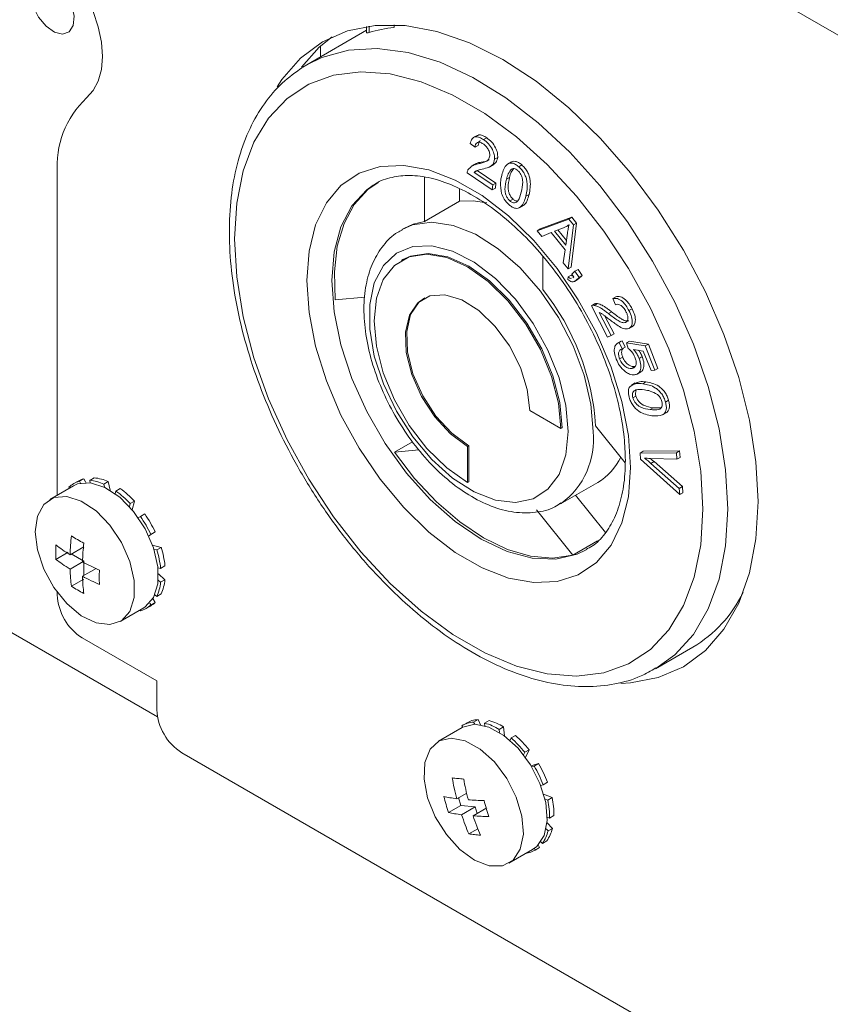
# Model space of a CAD drawing. Units: millimetres. Extents: x 47381 to 63975, y 36548 to 50892.
# Drawn here: x 49054 to 49100, y 48982 to 49038 of the extents above; entities that cross this region are included whole.
import ezdxf

# ---------------------------------------------------------------- set-up
doc = ezdxf.new("R2010")
doc.units = ezdxf.units.MM
doc.layers.add('M-OBJECT-DETAILS', color=7, linetype='Continuous', lineweight=5)

msp = doc.modelspace()

# ---------------------------------------------------------------- linework, layer by layer
at = {"layer": 'M-OBJECT-DETAILS', "linetype": 'Continuous', "lineweight": 15}
for p, q in [((49181.905, 48989.363), (49062.761, 49058.144)), ((49073.255, 49036.899), (49069.86, 49034.939)), ((49073.255, 49037.115), (49073.255, 49036.755)), ((49073.401, 49037.136), (49073.401, 49036.776)), ((49074.816, 49037.053), (49074.816, 49037.205)), ((49070.644, 49036.01), (49070.644, 49035.391)), ((49069.644, 49034.809), (49069.86, 49034.939)), ((49079.538, 49030.929), (49079.317, 49030.801)), ((49079.905, 49030.686), (49080.082, 49030.788)), ((49079.422, 49030.253), (49079.151, 49030.468)), ((49079.422, 49030.253), (49079.598, 49030.355)), ((49080.528, 49029.568), (49080.705, 49029.67)), ((49079.412, 49029.289), (49079.191, 49029.162)), ((49079.591, 49029.304), (49079.768, 49029.406)), ((49080.259, 49029.15), (49080.48, 49029.278)), ((49081.492, 49029.424), (49081.271, 49029.296)), ((49081.898, 49029.147), (49082.075, 49029.249)), ((49055.69, 49010.485), (49055.69, 49028.758)), ((49076.548, 49028.541), (49076.548, 49026.043)), ((49080.399, 49027.83), (49078.971, 49028.793)), ((49079.361, 49028.827), (49079.538, 49028.929)), ((49079.361, 49028.827), (49080.421, 49028.113)), ((49079.538, 49028.929), (49080.598, 49028.215)), ((49081.203, 49028.433), (49081.38, 49028.536)), ((49073.766, 49028.173), (49073.637, 49028.096)), ((49080.421, 49028.113), (49080.399, 49027.83)), ((49080.399, 49027.83), (49080.576, 49027.933)), ((49080.421, 49028.113), (49080.598, 49028.215)), ((49080.598, 49028.215), (49080.576, 49027.933)), ((49078.528, 49027.895), (49078.528, 49027.186)), ((49082.308, 49027.468), (49082.484, 49027.57)), ((49078.528, 49027.186), (49076.548, 49026.043)), ((49081.402, 49027.202), (49081.579, 49027.304)), ((49081.933, 49026.815), (49082.154, 49026.942)), ((49083.124, 49025.616), (49084.918, 49026.275)), ((49084.741, 49026.173), (49084.918, 49026.275)), ((49084.918, 49026.275), (49085.186, 49025.944)), ((49082.947, 49025.514), (49084.741, 49026.173)), ((49084.451, 49025.68), (49083.93, 49025.48)), ((49084.612, 49025.757), (49084.755, 49025.839)), ((49085.009, 49025.842), (49084.706, 49023.339)), ((49084.741, 49026.173), (49085.009, 49025.842)), ((49085.186, 49025.944), (49084.883, 49023.441)), ((49085.009, 49025.842), (49085.186, 49025.944)), ((49075.407, 49025.657), (49075.266, 49025.575)), ((49082.947, 49025.514), (49083.124, 49025.616)), ((49083.211, 49025.187), (49082.947, 49025.514)), ((49083.742, 49025.402), (49083.211, 49025.187)), ((49084.528, 49024.43), (49083.742, 49025.402)), ((49083.93, 49025.48), (49084.567, 49024.692)), ((49084.128, 49025.556), (49084.608, 49024.963)), ((49084.567, 49024.692), (49084.668, 49025.365)), ((49083.265, 49022.165), (49083.265, 49024.064)), ((49084.423, 49023.689), (49084.528, 49024.43)), ((49075.308, 49023.868), (49075.238, 49023.827)), ((49084.706, 49023.339), (49084.423, 49023.689)), ((49084.706, 49023.339), (49084.883, 49023.441)), ((49084.69, 49022.74), (49084.701, 49022.888)), ((49084.701, 49022.888), (49084.878, 49022.99)), ((49084.907, 49023.042), (49085.091, 49023.21)), ((49085.025, 49022.868), (49084.907, 49023.042)), ((49084.973, 49022.842), (49085.025, 49022.868)), ((49085.091, 49023.21), (49085.268, 49023.313)), ((49085.091, 49023.21), (49085.329, 49022.86)), ((49085.268, 49023.313), (49085.506, 49022.962)), ((49085.506, 49022.962), (49085.321, 49022.794)), ((49085.329, 49022.86), (49085.506, 49022.962)), ((49085.058, 49022.632), (49085.279, 49022.759)), ((49085.329, 49022.86), (49085.145, 49022.692)), ((49085.145, 49022.692), (49085.321, 49022.794)), ((49085.321, 49022.794), (49085.255, 49022.751)), ((49087.238, 49021.657), (49087.415, 49021.759)), ((49073.166, 49021.738), (49071.479, 49021.587)), ((49086.033, 49021.252), (49086.21, 49021.354)), ((49086.949, 49019.472), (49086.033, 49021.252)), ((49086.193, 49021.269), (49086.37, 49021.371)), ((49087.391, 49021.309), (49087.238, 49021.657)), ((49086.463, 49020.87), (49087.143, 49019.549)), ((49086.799, 49020.663), (49087.32, 49019.651)), ((49086.994, 49020.805), (49087.171, 49020.907)), ((49088.162, 49020.971), (49088.339, 49021.073)), ((49088.162, 49019.96), (49088.383, 49020.088)), ((49087.143, 49019.549), (49086.949, 49019.472)), ((49087.143, 49019.549), (49087.32, 49019.651)), ((49087.714, 49019.235), (49087.493, 49019.108)), ((49087.606, 49019.156), (49087.783, 49019.259)), ((49087.606, 49019.156), (49087.769, 49018.8)), ((49087.783, 49019.259), (49087.945, 49018.902)), ((49088.022, 49019.137), (49088.199, 49019.239)), ((49088.121, 49018.813), (49088.022, 49019.137)), ((49088.022, 49019.137), (49089.084, 49018.968)), ((49088.199, 49019.239), (49089.261, 49019.07)), ((49089.084, 49018.968), (49089.261, 49019.07)), ((49089.084, 49018.968), (49089.631, 49017.585)), ((49089.261, 49019.07), (49089.808, 49017.687)), ((49087.769, 49018.8), (49087.945, 49018.902)), ((49088.974, 49018.672), (49088.415, 49018.769)), ((49089.413, 49017.562), (49088.974, 49018.672)), ((49087.628, 49018.227), (49087.805, 49018.329)), ((49088.74, 49018.256), (49088.916, 49018.358)), ((49088.316, 49017.687), (49088.492, 49017.789)), ((49088.622, 49017.364), (49088.843, 49017.492)), ((49089.631, 49017.585), (49089.413, 49017.562)), ((49089.631, 49017.585), (49089.808, 49017.687)), ((49088.521, 49016.867), (49088.3, 49016.739)), ((49088.95, 49016.817), (49089.127, 49016.919)), ((49088.378, 49016.018), (49088.555, 49016.12)), ((49090.237, 49015.773), (49090.414, 49015.875)), ((49082.523, 49015.291), (49084.291, 49014.27)), ((49089.361, 49015.353), (49089.537, 49015.455)), ((49089.537, 49015.455), (49089.994, 49015.456)), ((49090.057, 49015.051), (49090.278, 49015.179)), ((49084.291, 49014.27), (49084.361, 49014.311)), ((49087.953, 49012.332), (49086.267, 49014.428)), ((49075.87, 49013.526), (49074.838, 49012.931)), ((49074.838, 49012.931), (49076.248, 49013.057)), ((49078.987, 49013.249), (49079.058, 49013.29)), ((49078.987, 49011.208), (49078.987, 49013.249)), ((49079.058, 49011.248), (49079.058, 49013.29)), ((49088.795, 49012.881), (49088.972, 49012.983)), ((49088.795, 49012.881), (49090.853, 49012.897)), ((49088.825, 49012.528), (49088.795, 49012.881)), ((49088.972, 49012.983), (49091.03, 49012.999)), ((49090.853, 49012.897), (49091.03, 49012.999)), ((49090.853, 49012.897), (49090.884, 49012.525)), ((49091.03, 49012.999), (49091.06, 49012.627)), ((49091.048, 49010.524), (49088.825, 49012.528)), ((49090.884, 49012.525), (49089.384, 49012.57)), ((49089.407, 49012.293), (49089.584, 49012.395)), ((49089.407, 49012.293), (49091.019, 49010.874)), ((49089.584, 49012.395), (49091.196, 49010.976)), ((49090.884, 49012.525), (49091.06, 49012.627)), ((49056.878, 49011.286), (49056.631, 49011.144)), ((49057.195, 49011.42), (49056.948, 49011.277)), ((49056.948, 49011.277), (49057.01, 49011.169)), ((49057.32, 49011.203), (49057.195, 49011.42)), ((49057.534, 49011.329), (49057.781, 49011.472)), ((49057.562, 49011.191), (49057.534, 49011.329)), ((49058.59, 49011.256), (49058.342, 49011.113)), ((49058.689, 49010.771), (49058.59, 49011.256)), ((49078.987, 49011.208), (49079.058, 49011.248)), ((49084.265, 49009.986), (49086.386, 49011.211)), ((49056.61, 49011.016), (49055.263, 49010.238)), ((49056.385, 49010.886), (49056.356, 49010.935)), ((49058.342, 49011.113), (49058.377, 49010.941)), ((49058.98, 49010.576), (49059.019, 49010.722)), ((49059.019, 49010.722), (49059.266, 49010.865)), ((49091.019, 49010.874), (49091.196, 49010.976)), ((49091.019, 49010.874), (49091.048, 49010.524)), ((49091.048, 49010.524), (49091.225, 49010.626)), ((49091.196, 49010.976), (49091.225, 49010.626)), ((49059.827, 49010.006), (49059.784, 49009.845)), ((49060.075, 49010.149), (49059.827, 49010.006)), ((49059.944, 49009.661), (49060.075, 49010.149)), ((49085.133, 49010.488), (49086.836, 49008.37)), ((49082.909, 49009.65), (49084.976, 49007.078)), ((49060.292, 49009.207), (49060.413, 49009.277)), ((49060.413, 49009.277), (49060.661, 49009.419)), ((49060.884, 49008.182), (49061.252, 49008.395)), ((49061.252, 49008.395), (49061.005, 49008.252)), ((49061.005, 49008.252), (49060.884, 49008.182)), ((49086.381, 49007.889), (49084.976, 49007.078)), ((49055.61, 49006.84), (49056.312, 49007.246)), ((49056.419, 49007.104), (49057.195, 49007.552)), ((49061.591, 49007.522), (49061.104, 49007.653)), ((49061.183, 49007.423), (49061.343, 49007.38)), ((49061.343, 49007.38), (49061.591, 49007.522)), ((49056.419, 49006.287), (49057.195, 49006.735)), ((49057.195, 49006.735), (49056.488, 49007.144)), ((49057.195, 49005.919), (49057.195, 49006.735)), ((49057.126, 49005.879), (49057.903, 49006.327)), ((49061.56, 49006.321), (49061.414, 49006.36)), ((49061.807, 49006.464), (49061.56, 49006.321)), ((49056.494, 49005.31), (49057.195, 49005.715)), ((49061.429, 49005.656), (49061.56, 49005.54)), ((49061.807, 49005.683), (49061.437, 49006.011)), ((49061.56, 49005.54), (49061.807, 49005.683)), ((49055.69, 49004.828), (49055.69, 49004.967)), ((49061.252, 49004.393), (49061.127, 49004.61)), ((49061.343, 49004.731), (49061.237, 49004.826)), ((49061.591, 49004.874), (49061.343, 49004.731)), ((49050.693, 49004.063), (49061.387, 48997.889)), ((49059.263, 49003.31), (49060.61, 49004.088)), ((49060.413, 49003.908), (49060.385, 49003.958)), ((49060.73, 49004.042), (49060.978, 49004.185)), ((49060.942, 49004.358), (49061.005, 49004.25)), ((49061.005, 49004.25), (49061.252, 49004.393)), ((49061.347, 48999.929), (49057.104, 49002.378)), ((49089.67, 49000.623), (49091.792, 49001.847)), ((49061.347, 48998.296), (49061.347, 48999.929)), ((49079.587, 48997.738), (49079.34, 48997.595)), ((49079.73, 48997.441), (49079.587, 48997.738)), ((49078.685, 48997.279), (49077.338, 48996.502)), ((49078.676, 48997.389), (49078.924, 48997.532)), ((49078.72, 48997.299), (49078.676, 48997.389)), ((49079.34, 48997.595), (49079.401, 48997.467)), ((49079.965, 48997.533), (49080.212, 48997.676)), ((49079.981, 48997.385), (49079.965, 48997.533)), ((49081.042, 48997.324), (49080.794, 48997.181)), ((49080.794, 48997.181), (49080.813, 48997.004)), ((49081.097, 48996.808), (49081.042, 48997.324)), ((49081.405, 48996.558), (49081.465, 48996.692)), ((49081.465, 48996.692), (49081.713, 48996.835)), ((49082.486, 48996.019), (49082.239, 48995.876)), ((49082.288, 48995.58), (49082.486, 48996.019)), ((49182.047, 48926.985), (49062.761, 48995.847)), ((49082.239, 48995.876), (49082.174, 48995.732)), ((49083.023, 48995.233), (49082.605, 48995.104)), ((49082.639, 48995.048), (49082.776, 48995.091)), ((49082.776, 48995.091), (49083.023, 48995.233)), ((49083.285, 48994.03), (49083.152, 48993.989)), ((49083.533, 48994.173), (49083.285, 48994.03)), ((49078.386, 48993.242), (49078.943, 48993.564)), ((49078.485, 48993.3), (49078.616, 48992.86)), ((49083.792, 48993.301), (49083.313, 48993.505)), ((49083.385, 48993.226), (49083.545, 48993.158)), ((49083.545, 48993.158), (49083.792, 48993.301)), ((49077.914, 48992.455), (49078.616, 48992.86)), ((49079.433, 48992.78), (49078.616, 48992.86)), ((49078.656, 48992.332), (49079.433, 48992.78)), ((49079.31, 48992.267), (49080.086, 48992.715)), ((49079.545, 48992.403), (49079.433, 48992.78)), ((49083.654, 48992.137), (49083.513, 48992.197)), ((49083.902, 48992.28), (49083.654, 48992.137)), ((49083.814, 48991.556), (49083.501, 48991.886)), ((49083.566, 48991.413), (49083.814, 48991.556)), ((49079.069, 48991.236), (49079.577, 48991.529)), ((49083.45, 48991.535), (49083.566, 48991.413)), ((49082.834, 48990.323), (49083.082, 48990.465)), ((49083.082, 48990.465), (49083.01, 48990.614)), ((49083.246, 48990.705), (49083.156, 48990.8)), ((49083.494, 48990.848), (49083.246, 48990.705)), ((49081.337, 48989.573), (49082.684, 48990.351)), ((49082.789, 48990.418), (49082.834, 48990.323))]:
    msp.add_line(p, q, dxfattribs=at)
at = {"layer": 'M-OBJECT-DETAILS', "linetype": 'Continuous', "lineweight": 15, "flags": 128}
for points in [[(49055.051, 49037.126), (49054.626, 49037.637), (49054.321, 49038.245), (49054.183, 49038.859), (49054.233, 49039.385), (49054.462, 49039.743), (49054.837, 49039.878), (49055.3, 49039.771), (49055.78, 49039.436), (49056.205, 49038.926), (49056.509, 49038.317), (49056.647, 49037.704), (49056.598, 49037.178), (49056.368, 49036.82), (49055.993, 49036.684), (49055.531, 49036.792), (49055.051, 49037.126)], [(49057.347, 49033.053), (49057.736, 49033.47), (49058.023, 49034.014), (49058.199, 49034.669), (49058.258, 49035.416), (49058.199, 49036.23), (49058.023, 49037.088), (49057.736, 49037.964), (49057.347, 49038.83)], [(49095.498, 49010.127), (49095.374, 49012.383), (49095.004, 49014.744), (49094.395, 49017.17), (49093.556, 49019.618), (49092.503, 49022.046), (49091.253, 49024.414), (49089.827, 49026.681), (49088.251, 49028.807), (49086.55, 49030.758), (49084.754, 49032.498), (49082.895, 49033.999), (49081.003, 49035.234), (49079.111, 49036.183), (49077.251, 49036.83), (49075.455, 49037.162), (49073.755, 49037.176), (49072.178, 49036.869), (49070.753, 49036.249), (49069.503, 49035.324), (49068.449, 49034.112), (49068.174, 49033.694)], [(49071.298, 49036.531), (49070.563, 49035.936), (49069.56, 49034.794)], [(49069.86, 49034.939), (49070.721, 49035.356), (49072.227, 49035.768), (49073.868, 49035.859), (49075.615, 49035.628), (49077.435, 49035.078), (49079.297, 49034.219), (49081.168, 49033.067), (49083.013, 49031.643), (49084.8, 49029.97), (49086.498, 49028.081), (49088.075, 49026.007), (49089.504, 49023.787), (49090.76, 49021.46), (49091.819, 49019.067), (49092.663, 49016.651), (49093.277, 49014.255), (49093.649, 49011.922), (49093.774, 49009.693)], [(49092.36, 49009.693), (49092.236, 49011.857), (49091.867, 49014.122), (49091.259, 49016.449), (49090.424, 49018.793), (49089.377, 49021.11), (49088.138, 49023.357), (49086.729, 49025.493), (49085.178, 49027.478), (49083.513, 49029.275), (49081.765, 49030.85), (49079.966, 49032.173), (49078.15, 49033.222), (49076.352, 49033.974), (49074.604, 49034.418), (49072.938, 49034.544), (49071.387, 49034.35), (49069.979, 49033.84), (49068.74, 49033.023), (49067.693, 49031.915), (49066.857, 49030.536), (49066.249, 49028.911), (49065.88, 49027.072), (49065.756, 49025.052), (49065.88, 49022.889), (49066.249, 49020.623), (49066.857, 49018.296), (49067.693, 49015.953), (49068.74, 49013.635), (49069.979, 49011.388), (49071.387, 49009.252), (49072.938, 49007.267), (49074.604, 49005.47), (49076.352, 49003.895), (49078.15, 49002.572), (49079.966, 49001.524), (49081.765, 49000.771), (49083.513, 49000.327), (49085.178, 49000.201), (49086.729, 49000.395), (49088.138, 49000.905), (49089.377, 49001.722), (49090.424, 49002.83), (49091.259, 49004.209), (49091.867, 49005.834), (49092.236, 49007.673), (49092.36, 49009.693)], [(49088.251, 49012.066), (49088.125, 49010.391), (49087.752, 49008.907), (49087.143, 49007.653), (49086.312, 49006.665), (49085.284, 49005.969), (49084.086, 49005.584), (49082.751, 49005.52), (49081.315, 49005.78), (49079.817, 49006.356), (49078.299, 49007.232), (49076.802, 49008.385), (49075.366, 49009.783), (49074.03, 49011.388), (49072.832, 49013.157), (49071.804, 49015.04), (49070.974, 49016.987), (49070.364, 49018.945), (49069.991, 49020.86), (49069.866, 49022.679), (49069.991, 49024.354), (49070.364, 49025.838), (49070.974, 49027.092), (49071.804, 49028.08), (49072.832, 49028.776), (49074.03, 49029.162), (49075.366, 49029.225), (49076.802, 49028.965), (49078.299, 49028.39), (49079.817, 49027.513), (49081.315, 49026.36), (49082.751, 49024.962), (49084.086, 49023.357), (49085.284, 49021.588), (49086.312, 49019.705), (49087.143, 49017.758), (49087.752, 49015.8), (49088.125, 49013.885), (49088.251, 49012.066)], [(49073.637, 49028.096), (49073.265, 49027.832), (49072.417, 49026.922), (49071.792, 49025.735), (49071.409, 49024.306), (49071.28, 49022.679), (49071.409, 49020.903), (49071.792, 49019.033), (49072.417, 49017.124), (49073.265, 49015.235), (49074.311, 49013.423), (49075.523, 49011.744), (49076.863, 49010.249), (49078.292, 49008.982), (49079.765, 49007.982), (49081.239, 49007.281), (49082.667, 49006.898), (49084.008, 49006.846), (49085.22, 49007.126), (49085.736, 49007.372)], [(49073.907, 49028.255), (49073.328, 49027.849), (49072.558, 49027.004), (49071.976, 49025.925), (49071.596, 49024.64), (49071.429, 49023.182), (49071.479, 49021.587)], [(49078.528, 49027.186), (49079.309, 49027.212), (49080.085, 49027.094)], [(49075.274, 49025.58), (49075.87, 49025.841), (49076.963, 49025.997), (49078.17, 49025.816), (49079.443, 49025.306), (49080.729, 49024.489), (49081.976, 49023.396), (49083.132, 49022.074), (49084.15, 49020.576), (49084.989, 49018.964), (49085.613, 49017.303), (49085.999, 49015.661), (49086.129, 49014.107)], [(49076.548, 49026.043), (49075.911, 49025.889), (49075.407, 49025.657)], [(49084.715, 49014.107), (49084.583, 49015.588), (49084.192, 49017.152), (49083.562, 49018.726), (49082.72, 49020.237), (49081.708, 49021.614), (49080.572, 49022.793), (49079.364, 49023.718), (49078.143, 49024.347), (49076.964, 49024.65), (49075.884, 49024.612), (49074.951, 49024.236), (49074.211, 49023.538), (49073.697, 49022.553), (49073.434, 49021.325), (49073.434, 49019.913), (49073.697, 49018.381), (49074.211, 49016.803), (49074.951, 49015.251), (49075.884, 49013.798), (49076.964, 49012.513), (49078.143, 49011.455), (49079.364, 49010.673), (49080.572, 49010.205), (49081.708, 49010.072), (49082.72, 49010.28), (49083.562, 49010.82), (49084.192, 49011.666), (49084.583, 49012.779), (49084.715, 49014.107)], [(49084.291, 49014.27), (49084.158, 49015.71), (49083.766, 49017.231), (49083.134, 49018.756), (49082.294, 49020.211), (49081.288, 49021.521), (49080.168, 49022.621), (49078.987, 49023.456), (49077.807, 49023.983), (49076.686, 49024.178), (49075.681, 49024.029), (49074.841, 49023.544), (49074.209, 49022.747), (49073.817, 49021.679), (49073.684, 49020.393), (49073.817, 49018.954), (49074.209, 49017.433), (49074.841, 49015.907), (49075.681, 49014.453), (49076.686, 49013.142), (49077.807, 49012.042), (49078.987, 49011.208)], [(49084.361, 49014.311), (49084.229, 49015.751), (49083.836, 49017.271), (49083.204, 49018.797), (49082.365, 49020.252), (49081.359, 49021.562), (49080.238, 49022.662), (49079.058, 49023.497), (49077.878, 49024.024), (49076.757, 49024.218), (49075.752, 49024.069), (49075.308, 49023.868)], [(49078.987, 49013.249), (49078.02, 49013.963), (49077.126, 49014.935), (49076.375, 49016.09), (49075.823, 49017.339), (49075.512, 49018.588), (49075.467, 49019.741), (49075.691, 49020.71), (49076.166, 49021.421), (49076.857, 49021.82), (49077.71, 49021.876), (49078.661, 49021.585), (49079.637, 49020.97), (49080.563, 49020.077), (49081.369, 49018.974), (49081.993, 49017.746), (49082.388, 49016.486), (49082.523, 49015.291)], [(49079.058, 49013.29), (49078.091, 49014.004), (49077.197, 49014.976), (49076.445, 49016.13), (49075.893, 49017.38), (49075.583, 49018.629), (49075.538, 49019.782), (49075.761, 49020.751), (49076.237, 49021.462), (49076.558, 49021.703)], [(49074.838, 49012.931), (49075.987, 49011.435), (49077.237, 49010.103), (49078.554, 49008.97), (49079.907, 49008.064), (49081.259, 49007.408), (49082.577, 49007.02), (49083.826, 49006.909), (49084.976, 49007.078)], [(49056.61, 49011.016), (49056.846, 49011.124), (49057.576, 49011.189), (49058.398, 49010.931), (49059.239, 49010.373), (49060.024, 49009.564), (49060.683, 49008.577), (49061.158, 49007.498), (49061.407, 49006.424), (49061.407, 49005.451), (49061.158, 49004.664), (49060.683, 49004.133), (49060.61, 49004.088)], [(49054.434, 49008.407), (49054.56, 49009.297), (49054.926, 49009.963), (49055.499, 49010.346), (49056.229, 49010.411), (49057.051, 49010.153), (49057.892, 49009.595), (49058.677, 49008.786), (49059.336, 49007.799), (49059.811, 49006.72), (49060.06, 49005.646), (49060.06, 49004.673), (49059.811, 49003.886), (49059.336, 49003.356), (49058.677, 49003.129), (49057.892, 49003.227), (49057.051, 49003.639), (49056.229, 49004.33), (49055.499, 49005.239), (49054.926, 49006.283), (49054.56, 49007.372), (49054.434, 49008.407)], [(49087.705, 48999.784), (49088.251, 48999.815), (49089.827, 49000.121), (49091.253, 49000.742), (49092.503, 49001.666), (49093.556, 49002.879), (49094.395, 49004.358), (49095.004, 49006.08), (49095.374, 49008.014), (49095.498, 49010.127)], [(49093.774, 49009.693), (49093.649, 49007.609), (49093.277, 49005.707), (49092.663, 49004.02), (49091.819, 49002.578), (49090.76, 49001.408), (49089.691, 49000.635)], [(49078.685, 48997.279), (49078.721, 48997.3), (49079.409, 48997.467), (49080.21, 48997.309), (49081.053, 48996.841), (49081.863, 48996.104), (49082.568, 48995.164), (49083.107, 48994.104), (49083.43, 48993.018), (49083.509, 48992.003), (49083.337, 48991.149), (49082.929, 48990.532), (49082.684, 48990.351)], [(49076.725, 48993.295), (49076.522, 48994.357), (49076.568, 48995.302), (49076.861, 48996.046), (49077.374, 48996.522), (49078.062, 48996.689), (49078.863, 48996.532), (49079.706, 48996.063), (49080.516, 48995.327), (49081.221, 48994.386), (49081.76, 48993.326), (49082.082, 48992.24), (49082.162, 48991.225), (49081.99, 48990.372), (49081.582, 48989.754), (49080.975, 48989.429), (49080.223, 48989.424), (49079.391, 48989.741), (49078.556, 48990.35), (49077.789, 48991.198), (49077.16, 48992.21), (49076.725, 48993.295)]]:
    msp.add_lwpolyline(points, dxfattribs=at)
at = {"layer": 'M-OBJECT-DETAILS', "linetype": 'Continuous', "lineweight": 15}
for centre, radius, start, end in [((49075.518, 49029.709), 7.378, 95.4662, 106.675), ((49061.021, 49029.169), 5.346, 133.4076, 184.4125), ((49072.398, 49013.498), 13.901, 3.8376, 38.5738), ((49081.628, 49013.656), 4.524, 306.3722, 5.7216), ((49084.661, 49014.095), 3.361, 300.8826, 334.5544), ((49057.322, 49009.945), 1.383, 105.7093, 134.3014), ((49057.573, 49010.08), 1.392, 105.743, 119.9391), ((49057.297, 49008.829), 2.512, 65.4171, 84.5914), ((49057.545, 49008.972), 2.512, 65.4171, 84.5914), ((49055.871, 49006.358), 5.382, 42.6765, 54.1963), ((49056.118, 49006.501), 5.382, 42.6765, 54.1963), ((49054.606, 49005.24), 7.072, 25.201, 34.799), ((49054.853, 49005.383), 7.072, 25.201, 34.799), ((49056.205, 49005.777), 5.383, 5.8054, 17.3239), ((49056.452, 49005.92), 5.383, 5.8054, 17.3239), ((49059.058, 49005.777), 2.513, 335.4158, 354.5865), ((49059.306, 49005.92), 2.513, 335.4158, 354.5865), ((49058.76, 49004.968), 3.074, 182.6055, 237.3945), ((49087.993, 49008.195), 7.397, 300.8996, 333.991), ((49060.039, 49005.24), 1.383, 285.7093, 314.3014), ((49060.283, 49005.387), 1.389, 300.0374, 314.2857), ((49064.417, 48998.436), 3.074, 182.6055, 237.3945), ((49079.672, 48996.288), 1.452, 93.3594, 121.0372), ((49079.425, 48996.145), 1.452, 93.3594, 121.0372), ((49079.167, 48994.503), 3.133, 58.715, 75.2539), ((49079.415, 48994.646), 3.133, 58.715, 75.2539), ((49077.472, 48992.133), 6.061, 38.1449, 48.785), ((49077.719, 48992.275), 6.061, 38.1449, 48.785), ((49076.786, 48991.56), 6.953, 20.8126, 30.5202), ((49077.034, 48991.702), 6.953, 20.8126, 30.5202), ((49079.275, 48992.3), 4.627, 359.7512, 12.4948), ((49079.027, 48992.157), 4.627, 359.7512, 12.4948), ((49081.849, 48992.017), 2.018, 324.5887, 346.7905), ((49081.601, 48991.874), 2.018, 324.5887, 346.7905), ((49082.095, 48991.547), 1.43, 278.4583, 301.1468)]:
    msp.add_arc(centre, radius, start, end, dxfattribs=at)
for points, knots in [([(49073.401, 49036.776), (49073.361, 49036.765), (49073.285, 49036.745), (49073.245, 49036.743), (49073.255, 49036.755), (49073.255, 49036.755)], [0, 0, 0, 0, 0.530207, 0.99195, 1, 1, 1, 1]), ([(49069.625, 49034.789), (49069.229, 49034.51), (49068.418, 49033.939), (49067.421, 49032.756), (49066.597, 49031.349), (49065.985, 49029.72), (49065.593, 49027.899), (49065.43, 49025.91), (49065.497, 49023.79), (49065.795, 49021.573), (49066.315, 49019.298), (49067.049, 49017.001), (49067.982, 49014.718), (49069.101, 49012.483), (49070.386, 49010.332), (49071.819, 49008.298), (49073.378, 49006.412), (49075.038, 49004.705), (49076.776, 49003.203), (49078.567, 49001.932), (49080.386, 49000.913), (49082.205, 49000.167), (49083.995, 48999.711), (49085.727, 48999.554), (49087.357, 48999.717), (49088.69, 49000.083), (49089.404, 49000.507), (49089.673, 49000.668)], [0, 0, 0, 0, 0.037455, 0.076602, 0.116096, 0.156157, 0.196751, 0.237693, 0.278792, 0.319908, 0.360983, 0.402007, 0.442989, 0.483944, 0.524891, 0.565848, 0.60683, 0.647857, 0.688951, 0.730127, 0.77139, 0.812724, 0.854028, 0.89512, 0.935758, 0.975754, 1, 1, 1, 1]), ([(49079.151, 49030.468), (49079.176, 49030.565), (49079.224, 49030.759), (49079.429, 49030.874), (49079.673, 49030.827), (49079.828, 49030.733), (49079.905, 49030.686)], [0, 0, 0, 0, 0.28027, 0.558931, 0.779172, 1, 1, 1, 1]), ([(49079.529, 49030.893), (49079.561, 49030.917), (49079.645, 49030.981), (49079.852, 49030.925), (49080.005, 49030.834), (49080.082, 49030.788)], [0, 0, 0, 0, 0.240042, 0.619515, 1, 1, 1, 1]), ([(49080.082, 49030.788), (49080.177, 49030.716), (49080.366, 49030.574), (49080.581, 49030.255), (49080.703, 49029.932), (49080.704, 49029.757), (49080.705, 49029.67)], [0, 0, 0, 0, 0.2805344, 0.5598044, 0.7798415, 1, 1, 1, 1]), ([(49079.881, 49030.447), (49079.816, 49030.484), (49079.687, 49030.559), (49079.53, 49030.53), (49079.444, 49030.413), (49079.429, 49030.306), (49079.422, 49030.253)], [0, 0, 0, 0, 0.2800854, 0.5589149, 0.7790923, 1, 1, 1, 1]), ([(49079.723, 49030.613), (49079.718, 49030.612), (49079.67, 49030.606), (49079.623, 49030.509), (49079.607, 49030.406), (49079.598, 49030.355)], [0, 0, 0, 0, 0.05731, 0.527874, 1, 1, 1, 1]), ([(49080.256, 49029.759), (49080.254, 49029.828), (49080.249, 49029.966), (49080.146, 49030.18), (49080.017, 49030.345), (49079.926, 49030.413), (49079.881, 49030.447)], [0, 0, 0, 0, 0.279273, 0.558828, 0.779235, 1, 1, 1, 1]), ([(49079.905, 49030.686), (49080, 49030.614), (49080.189, 49030.472), (49080.404, 49030.153), (49080.526, 49029.83), (49080.527, 49029.655), (49080.528, 49029.568)], [0, 0, 0, 0, 0.2805344, 0.5598044, 0.7798415, 1, 1, 1, 1]), ([(49079.591, 49029.304), (49079.745, 49029.34), (49079.96, 49029.39), (49080.197, 49029.542), (49080.237, 49029.687), (49080.256, 49029.759)], [0, 0, 0, 0, 0.5612029, 0.7813454, 1, 1, 1, 1]), ([(49080.705, 49029.67), (49080.681, 49029.562), (49080.64, 49029.376), (49080.507, 49029.305), (49080.451, 49029.275)], [0, 0, 0, 0, 0.5835132, 1, 1, 1, 1]), ([(49079.018, 49028.976), (49079.106, 49029.07), (49079.264, 49029.237), (49079.491, 49029.283), (49079.591, 49029.304)], [0, 0, 0, 0, 0.558315, 1, 1, 1, 1]), ([(49079.404, 49029.256), (49079.429, 49029.279), (49079.526, 49029.371), (49079.665, 49029.391), (49079.768, 49029.406)], [0, 0, 0, 0, 0.253211, 1, 1, 1, 1]), ([(49079.768, 49029.406), (49079.931, 49029.43), (49080.099, 49029.455), (49080.225, 49029.557), (49080.229, 49029.561)], [0, 0, 0, 0, 0.963017, 1, 1, 1, 1]), ([(49080.528, 49029.568), (49080.502, 49029.462), (49080.45, 49029.25), (49080.171, 49029.095), (49079.95, 49029.039), (49079.815, 49029.004)], [0, 0, 0, 0, 0.278361, 0.558578, 1, 1, 1, 1]), ([(49080.938, 49028.665), (49081.01, 49028.903), (49081.099, 49029.202), (49081.365, 49029.352), (49081.529, 49029.364), (49081.715, 49029.293), (49081.837, 49029.196), (49081.898, 49029.147)], [0, 0, 0, 0, 0.4988618, 0.6242751, 0.7494973, 0.8746379, 1, 1, 1, 1]), ([(49081.518, 49029.031), (49081.438, 49028.944), (49081.293, 49028.789), (49081.231, 49028.542), (49081.203, 49028.433)], [0, 0, 0, 0, 0.557919, 1, 1, 1, 1]), ([(49081.474, 49029.404), (49081.497, 49029.419), (49081.564, 49029.461), (49081.706, 49029.464), (49081.892, 49029.396), (49082.014, 49029.298), (49082.075, 49029.249)], [0, 0, 0, 0, 0.155029, 0.436642, 0.718072, 1, 1, 1, 1]), ([(49081.841, 49028.935), (49081.809, 49028.96), (49081.745, 49029.01), (49081.629, 49029.057), (49081.56, 49029.041), (49081.518, 49029.031)], [0, 0, 0, 0, 0.28058, 0.560779, 1, 1, 1, 1]), ([(49081.898, 49029.147), (49081.957, 49029.091), (49082.075, 49028.978), (49082.223, 49028.756), (49082.324, 49028.515), (49082.424, 49028.041), (49082.359, 49027.723), (49082.308, 49027.468)], [0, 0, 0, 0, 0.125415, 0.250622, 0.375852, 0.501324, 1, 1, 1, 1]), ([(49082.075, 49029.249), (49082.134, 49029.193), (49082.252, 49029.08), (49082.4, 49028.858), (49082.501, 49028.617), (49082.601, 49028.143), (49082.536, 49027.825), (49082.484, 49027.57)], [0, 0, 0, 0, 0.125415, 0.250622, 0.375852, 0.501324, 1, 1, 1, 1]), ([(49073.665, 49028.095), (49073.696, 49028.12), (49073.992, 49028.362), (49074.66, 49028.562), (49075.712, 49028.695), (49076.892, 49028.542), (49078.184, 49028.114), (49079.516, 49027.421), (49080.856, 49026.48), (49082.17, 49025.309), (49083.423, 49023.937), (49084.578, 49022.398), (49085.604, 49020.733), (49086.471, 49018.988), (49087.158, 49017.209), (49087.643, 49015.449), (49087.914, 49013.85), (49087.944, 49012.9), (49087.958, 49012.474)], [0, 0, 0, 0, 0.008427, 0.080626, 0.145685, 0.214834, 0.281882, 0.348135, 0.41426, 0.480478, 0.546876, 0.613435, 0.680094, 0.74678, 0.813398, 0.87986, 0.946092, 1, 1, 1, 1]), ([(49078.971, 49028.793), (49078.975, 49028.831), (49078.982, 49028.9), (49079.007, 49028.953), (49079.018, 49028.976)], [0, 0, 0, 0, 0.559921, 1, 1, 1, 1]), ([(49079.815, 49029.004), (49079.76, 49028.991), (49079.669, 49028.969), (49079.546, 49028.934), (49079.444, 49028.897), (49079.389, 49028.85), (49079.361, 49028.827)], [0, 0, 0, 0, 0.340063, 0.56009, 0.780066, 1, 1, 1, 1]), ([(49080.927, 49027.624), (49080.892, 49027.84), (49080.83, 49028.227), (49080.905, 49028.53), (49080.938, 49028.665)], [0, 0, 0, 0, 0.557746, 1, 1, 1, 1]), ([(49081.38, 49028.536), (49081.337, 49028.353), (49081.282, 49028.126), (49081.304, 49027.793), (49081.36, 49027.615), (49081.449, 49027.436), (49081.536, 49027.348), (49081.579, 49027.304)], [0, 0, 0, 0, 0.500363, 0.6255567, 0.7505634, 0.8753561, 1, 1, 1, 1]), ([(49081.607, 49029.016), (49081.561, 49028.963), (49081.451, 49028.84), (49081.406, 49028.646), (49081.38, 49028.536)], [0, 0, 0, 0, 0.428983, 1, 1, 1, 1]), ([(49082.043, 49027.7), (49082.087, 49027.882), (49082.142, 49028.11), (49082.118, 49028.445), (49082.062, 49028.624), (49081.971, 49028.803), (49081.884, 49028.891), (49081.841, 49028.935)], [0, 0, 0, 0, 0.500344, 0.625543, 0.750592, 0.875371, 1, 1, 1, 1]), ([(49081.203, 49028.433), (49081.16, 49028.251), (49081.105, 49028.024), (49081.128, 49027.691), (49081.183, 49027.512), (49081.272, 49027.334), (49081.359, 49027.246), (49081.402, 49027.202)], [0, 0, 0, 0, 0.500363, 0.6255567, 0.7505634, 0.8753561, 1, 1, 1, 1]), ([(49081.348, 49026.988), (49081.246, 49027.089), (49081.065, 49027.27), (49080.969, 49027.516), (49080.927, 49027.624)], [0, 0, 0, 0, 0.55946, 1, 1, 1, 1]), ([(49082.308, 49027.468), (49082.236, 49027.23), (49082.146, 49026.932), (49081.881, 49026.782), (49081.717, 49026.77), (49081.53, 49026.842), (49081.409, 49026.94), (49081.348, 49026.988)], [0, 0, 0, 0, 0.498839, 0.624267, 0.749517, 0.874639, 1, 1, 1, 1]), ([(49081.402, 49027.202), (49081.448, 49027.168), (49081.54, 49027.1), (49081.671, 49027.087), (49081.781, 49027.121), (49081.934, 49027.299), (49081.995, 49027.522), (49082.043, 49027.7)], [0, 0, 0, 0, 0.124652, 0.24941, 0.37445, 0.499661, 1, 1, 1, 1]), ([(49082.484, 49027.57), (49082.42, 49027.321), (49082.348, 49027.045), (49082.148, 49026.945), (49082.129, 49026.936)], [0, 0, 0, 0, 0.903321, 1, 1, 1, 1]), ([(49081.579, 49027.304), (49081.625, 49027.269), (49081.716, 49027.201), (49081.799, 49027.199), (49081.84, 49027.198)], [0, 0, 0, 0, 0.507409, 1, 1, 1, 1]), ([(49084.757, 49025.851), (49084.703, 49025.814), (49084.607, 49025.747), (49084.499, 49025.701), (49084.451, 49025.68)], [0, 0, 0, 0, 0.559972, 1, 1, 1, 1]), ([(49084.668, 49025.365), (49084.682, 49025.458), (49084.707, 49025.623), (49084.742, 49025.782), (49084.757, 49025.851)], [0, 0, 0, 0, 0.560008, 1, 1, 1, 1]), ([(49075.295, 49025.553), (49075.199, 49025.51), (49074.776, 49025.318), (49074.192, 49024.7), (49073.594, 49023.753), (49073.223, 49022.596), (49073.072, 49021.272), (49073.155, 49019.811), (49073.471, 49018.271), (49074.006, 49016.712), (49074.738, 49015.192), (49075.64, 49013.759), (49076.684, 49012.463), (49077.837, 49011.348), (49079.068, 49010.452), (49080.342, 49009.816), (49081.624, 49009.469), (49082.846, 49009.468), (49083.765, 49009.675), (49084.187, 49009.972), (49084.298, 49010.05)], [0, 0, 0, 0, 0.016333, 0.072125, 0.127876, 0.185301, 0.244885, 0.305821, 0.367063, 0.428155, 0.489098, 0.550009, 0.611018, 0.672255, 0.733881, 0.796, 0.858386, 0.919869, 0.978954, 1, 1, 1, 1]), ([(49084.701, 49022.888), (49084.736, 49022.862), (49084.805, 49022.811), (49084.879, 49022.794), (49084.905, 49022.807), (49084.905, 49022.807)], [0, 0, 0, 0, 0.498629, 0.995981, 1, 1, 1, 1]), ([(49084.878, 49022.99), (49084.914, 49022.958), (49084.953, 49022.925), (49084.987, 49022.921), (49084.989, 49022.921)], [0, 0, 0, 0, 0.943174, 1, 1, 1, 1]), ([(49085.145, 49022.692), (49085.113, 49022.667), (49085.049, 49022.617), (49084.931, 49022.6), (49084.804, 49022.649), (49084.728, 49022.71), (49084.69, 49022.74)], [0, 0, 0, 0, 0.280421, 0.559868, 0.779805, 1, 1, 1, 1]), ([(49087.415, 49021.759), (49087.499, 49021.769), (49087.667, 49021.789), (49087.952, 49021.621), (49088.181, 49021.358), (49088.286, 49021.168), (49088.339, 49021.073)], [0, 0, 0, 0, 0.280298, 0.5590054, 0.7791836, 1, 1, 1, 1]), ([(49086.033, 49021.252), (49086.06, 49021.262), (49086.109, 49021.279), (49086.167, 49021.272), (49086.193, 49021.269)], [0, 0, 0, 0, 0.559842, 1, 1, 1, 1]), ([(49086.193, 49021.269), (49086.282, 49021.243), (49086.43, 49021.2), (49086.641, 49021.067), (49086.818, 49020.942), (49086.935, 49020.851), (49086.994, 49020.805)], [0, 0, 0, 0, 0.339313, 0.559494, 0.77973, 1, 1, 1, 1]), ([(49086.21, 49021.354), (49086.237, 49021.364), (49086.286, 49021.381), (49086.344, 49021.374), (49086.37, 49021.371)], [0, 0, 0, 0, 0.559842, 1, 1, 1, 1]), ([(49086.37, 49021.371), (49086.459, 49021.345), (49086.606, 49021.302), (49086.818, 49021.169), (49086.995, 49021.044), (49087.112, 49020.953), (49087.171, 49020.907)], [0, 0, 0, 0, 0.339313, 0.559494, 0.77973, 1, 1, 1, 1]), ([(49087.238, 49021.657), (49087.322, 49021.667), (49087.491, 49021.687), (49087.776, 49021.518), (49088.004, 49021.256), (49088.109, 49021.066), (49088.162, 49020.971)], [0, 0, 0, 0, 0.280298, 0.5590054, 0.7791836, 1, 1, 1, 1]), ([(49087.991, 49020.912), (49087.946, 49020.991), (49087.855, 49021.147), (49087.673, 49021.297), (49087.512, 49021.342), (49087.431, 49021.32), (49087.391, 49021.309)], [0, 0, 0, 0, 0.2800553, 0.5589436, 0.7791746, 1, 1, 1, 1]), ([(49087.047, 49020.474), (49086.981, 49020.525), (49086.873, 49020.609), (49086.721, 49020.721), (49086.592, 49020.811), (49086.506, 49020.85), (49086.463, 49020.87)], [0, 0, 0, 0, 0.340062, 0.560102, 0.780114, 1, 1, 1, 1]), ([(49086.994, 49020.805), (49087.178, 49020.662), (49087.434, 49020.463), (49087.775, 49020.275), (49087.904, 49020.286), (49087.968, 49020.292)], [0, 0, 0, 0, 0.561199, 0.781316, 1, 1, 1, 1]), ([(49087.171, 49020.907), (49087.355, 49020.764), (49087.61, 49020.565), (49087.952, 49020.377), (49088.081, 49020.389), (49088.145, 49020.394)], [0, 0, 0, 0, 0.561199, 0.781316, 1, 1, 1, 1]), ([(49087.968, 49020.292), (49088.008, 49020.318), (49088.087, 49020.371), (49088.108, 49020.551), (49088.073, 49020.739), (49088.019, 49020.855), (49087.991, 49020.912)], [0, 0, 0, 0, 0.2793036, 0.5588253, 0.7791433, 1, 1, 1, 1]), ([(49088.162, 49020.971), (49088.218, 49020.85), (49088.33, 49020.61), (49088.362, 49020.281), (49088.295, 49020.044), (49088.191, 49019.981), (49088.139, 49019.95)], [0, 0, 0, 0, 0.280545, 0.559745, 0.77978, 1, 1, 1, 1]), ([(49088.339, 49021.073), (49088.395, 49020.952), (49088.507, 49020.712), (49088.539, 49020.383), (49088.472, 49020.146), (49088.368, 49020.083), (49088.315, 49020.052)], [0, 0, 0, 0, 0.280545, 0.559745, 0.77978, 1, 1, 1, 1]), ([(49088.139, 49019.95), (49088.047, 49019.939), (49087.864, 49019.917), (49087.476, 49020.146), (49087.21, 49020.35), (49087.047, 49020.474)], [0, 0, 0, 0, 0.278423, 0.558595, 1, 1, 1, 1]), ([(49087.441, 49018.207), (49087.398, 49018.331), (49087.314, 49018.579), (49087.328, 49018.888), (49087.434, 49019.087), (49087.549, 49019.133), (49087.606, 49019.156)], [0, 0, 0, 0, 0.280224, 0.559503, 0.779598, 1, 1, 1, 1]), ([(49087.769, 49018.8), (49087.724, 49018.779), (49087.635, 49018.737), (49087.567, 49018.594), (49087.567, 49018.411), (49087.608, 49018.288), (49087.628, 49018.227)], [0, 0, 0, 0, 0.280589, 0.559739, 0.779751, 1, 1, 1, 1]), ([(49087.822, 49018.824), (49087.793, 49018.779), (49087.742, 49018.699), (49087.744, 49018.512), (49087.785, 49018.39), (49087.805, 49018.329)], [0, 0, 0, 0, 0.388025, 0.693848, 1, 1, 1, 1]), ([(49088.502, 49018.326), (49088.446, 49018.439), (49088.346, 49018.641), (49088.19, 49018.761), (49088.121, 49018.813)], [0, 0, 0, 0, 0.558902, 1, 1, 1, 1]), ([(49088.415, 49018.769), (49088.488, 49018.682), (49088.618, 49018.526), (49088.702, 49018.338), (49088.74, 49018.256)], [0, 0, 0, 0, 0.5597915, 1, 1, 1, 1]), ([(49088.707, 49018.719), (49088.738, 49018.68), (49088.825, 49018.572), (49088.881, 49018.441), (49088.916, 49018.358)], [0, 0, 0, 0, 0.357846, 1, 1, 1, 1]), ([(49087.956, 49017.5), (49087.836, 49017.608), (49087.622, 49017.801), (49087.496, 49018.083), (49087.441, 49018.207)], [0, 0, 0, 0, 0.558384, 1, 1, 1, 1]), ([(49087.628, 49018.227), (49087.675, 49018.134), (49087.767, 49017.947), (49087.974, 49017.766), (49088.162, 49017.683), (49088.264, 49017.686), (49088.316, 49017.687)], [0, 0, 0, 0, 0.278898, 0.558429, 0.778966, 1, 1, 1, 1]), ([(49087.805, 49018.329), (49087.851, 49018.236), (49087.944, 49018.049), (49088.151, 49017.868), (49088.339, 49017.785), (49088.441, 49017.788), (49088.492, 49017.789)], [0, 0, 0, 0, 0.278898, 0.558429, 0.778966, 1, 1, 1, 1]), ([(49088.316, 49017.687), (49088.374, 49017.7), (49088.492, 49017.726), (49088.578, 49017.893), (49088.576, 49018.109), (49088.526, 49018.254), (49088.502, 49018.326)], [0, 0, 0, 0, 0.280448, 0.559486, 0.779497, 1, 1, 1, 1]), ([(49088.74, 49018.256), (49088.781, 49018.124), (49088.864, 49017.859), (49088.813, 49017.554), (49088.677, 49017.369), (49088.545, 49017.341), (49088.479, 49017.326)], [0, 0, 0, 0, 0.279483, 0.559078, 0.77932, 1, 1, 1, 1]), ([(49088.916, 49018.358), (49088.958, 49018.225), (49089.042, 49017.959), (49088.986, 49017.662), (49088.897, 49017.509), (49088.826, 49017.487), (49088.818, 49017.484)], [0, 0, 0, 0, 0.346059, 0.692256, 0.964961, 1, 1, 1, 1]), ([(49088.479, 49017.326), (49088.386, 49017.327), (49088.22, 49017.329), (49088.037, 49017.448), (49087.956, 49017.5)], [0, 0, 0, 0, 0.559675, 1, 1, 1, 1]), ([(49088.206, 49016.649), (49088.324, 49016.727), (49088.536, 49016.866), (49088.823, 49016.832), (49088.95, 49016.817)], [0, 0, 0, 0, 0.5577262, 1, 1, 1, 1]), ([(49088.52, 49016.816), (49088.596, 49016.863), (49088.767, 49016.97), (49088.999, 49016.937), (49089.127, 49016.919)], [0, 0, 0, 0, 0.446224, 1, 1, 1, 1]), ([(49088.95, 49016.817), (49089.189, 49016.774), (49089.488, 49016.721), (49089.855, 49016.434), (49090.025, 49016.244), (49090.16, 49016.013), (49090.211, 49015.853), (49090.237, 49015.773)], [0, 0, 0, 0, 0.498808, 0.624224, 0.749482, 0.87463, 1, 1, 1, 1]), ([(49089.127, 49016.919), (49089.366, 49016.876), (49089.664, 49016.823), (49090.032, 49016.537), (49090.202, 49016.346), (49090.337, 49016.115), (49090.388, 49015.955), (49090.414, 49015.875)], [0, 0, 0, 0, 0.498808, 0.624224, 0.749482, 0.87463, 1, 1, 1, 1]), ([(49088.174, 49016.045), (49088.145, 49016.181), (49088.094, 49016.425), (49088.172, 49016.581), (49088.206, 49016.649)], [0, 0, 0, 0, 0.5595145, 1, 1, 1, 1]), ([(49089.049, 49016.465), (49088.876, 49016.489), (49088.618, 49016.524), (49088.392, 49016.375), (49088.343, 49016.193), (49088.366, 49016.076), (49088.378, 49016.018)], [0, 0, 0, 0, 0.5017189, 0.7500058, 0.8750464, 1, 1, 1, 1]), ([(49088.563, 49016.424), (49088.548, 49016.381), (49088.518, 49016.297), (49088.543, 49016.179), (49088.555, 49016.12)], [0, 0, 0, 0, 0.500174, 1, 1, 1, 1]), ([(49089.78, 49016.199), (49089.639, 49016.278), (49089.387, 49016.421), (49089.153, 49016.452), (49089.049, 49016.465)], [0, 0, 0, 0, 0.557924, 1, 1, 1, 1]), ([(49090.031, 49015.804), (49090.017, 49015.845), (49089.99, 49015.929), (49089.908, 49016.074), (49089.828, 49016.151), (49089.78, 49016.199)], [0, 0, 0, 0, 0.280538, 0.560827, 1, 1, 1, 1]), ([(49089.459, 49015.001), (49089.22, 49015.044), (49088.922, 49015.097), (49088.555, 49015.383), (49088.385, 49015.573), (49088.251, 49015.805), (49088.2, 49015.965), (49088.174, 49016.045)], [0, 0, 0, 0, 0.49883, 0.624238, 0.749483, 0.874628, 1, 1, 1, 1]), ([(49088.378, 49016.018), (49088.399, 49015.958), (49088.442, 49015.839), (49088.562, 49015.682), (49088.694, 49015.56), (49088.972, 49015.41), (49089.188, 49015.378), (49089.361, 49015.353)], [0, 0, 0, 0, 0.12458, 0.24938, 0.374414, 0.499636, 1, 1, 1, 1]), ([(49088.555, 49016.12), (49088.576, 49016.06), (49088.619, 49015.941), (49088.739, 49015.784), (49088.871, 49015.662), (49089.148, 49015.512), (49089.365, 49015.48), (49089.537, 49015.455)], [0, 0, 0, 0, 0.12458, 0.24938, 0.374414, 0.499636, 1, 1, 1, 1]), ([(49089.361, 49015.353), (49089.533, 49015.332), (49089.748, 49015.307), (49089.959, 49015.394), (49090.03, 49015.49), (49090.067, 49015.628), (49090.043, 49015.745), (49090.031, 49015.804)], [0, 0, 0, 0, 0.500403, 0.625593, 0.750601, 0.875355, 1, 1, 1, 1]), ([(49090.237, 49015.773), (49090.255, 49015.694), (49090.293, 49015.536), (49090.282, 49015.324), (49090.212, 49015.164), (49089.978, 49014.963), (49089.689, 49014.985), (49089.459, 49015.001)], [0, 0, 0, 0, 0.125405, 0.250663, 0.375909, 0.501367, 1, 1, 1, 1]), ([(49090.414, 49015.875), (49090.432, 49015.796), (49090.469, 49015.639), (49090.46, 49015.424), (49090.384, 49015.275), (49090.316, 49015.177), (49090.258, 49015.172), (49090.254, 49015.172)], [0, 0, 0, 0, 0.244917, 0.489546, 0.734154, 0.979174, 1, 1, 1, 1]), ([(49087.958, 49012.474), (49087.952, 49012.213), (49087.936, 49011.452), (49087.754, 49010.316), (49087.364, 49009.161), (49086.799, 49008.25), (49086.254, 49007.663), (49085.845, 49007.465), (49085.721, 49007.405)], [0, 0, 0, 0, 0.104498, 0.30404, 0.50352, 0.704451, 0.910409, 1, 1, 1, 1]), ([(49089.384, 49012.57), (49089.322, 49012.572), (49089.21, 49012.576), (49089.096, 49012.589), (49089.045, 49012.595)], [0, 0, 0, 0, 0.559999, 1, 1, 1, 1]), ([(49089.045, 49012.595), (49089.113, 49012.541), (49089.235, 49012.444), (49089.354, 49012.34), (49089.407, 49012.293)], [0, 0, 0, 0, 0.559968, 1, 1, 1, 1]), ([(49089.379, 49012.57), (49089.395, 49012.557), (49089.463, 49012.502), (49089.531, 49012.442), (49089.584, 49012.395)], [0, 0, 0, 0, 0.2250404, 1, 1, 1, 1]), ([(49056.494, 49008.167), (49056.475, 49007.994), (49056.437, 49007.633), (49056.425, 49007.285), (49056.419, 49007.104)], [0, 0, 0, 0, 0.4801902, 1, 1, 1, 1]), ([(49056.419, 49007.104), (49056.272, 49007.196), (49055.988, 49007.374), (49055.732, 49007.565), (49055.61, 49007.657)], [0, 0, 0, 0, 0.51981, 1, 1, 1, 1]), ([(49057.126, 49006.696), (49057.132, 49006.877), (49057.144, 49007.225), (49057.182, 49007.586), (49057.201, 49007.759)], [0, 0, 0, 0, 0.51981, 1, 1, 1, 1]), ([(49055.61, 49006.84), (49055.732, 49006.749), (49055.988, 49006.557), (49056.272, 49006.38), (49056.419, 49006.287)], [0, 0, 0, 0, 0.48019, 1, 1, 1, 1]), ([(49058.085, 49006.228), (49057.925, 49006.299), (49057.594, 49006.446), (49057.286, 49006.61), (49057.126, 49006.696)], [0, 0, 0, 0, 0.48019, 1, 1, 1, 1]), ([(49056.419, 49006.287), (49056.425, 49006.113), (49056.437, 49005.779), (49056.475, 49005.462), (49056.494, 49005.31)], [0, 0, 0, 0, 0.51981, 1, 1, 1, 1]), ([(49057.201, 49004.901), (49057.182, 49005.053), (49057.144, 49005.37), (49057.132, 49005.705), (49057.126, 49005.879)], [0, 0, 0, 0, 0.4801902, 1, 1, 1, 1]), ([(49057.126, 49005.879), (49057.286, 49005.794), (49057.594, 49005.63), (49057.925, 49005.483), (49058.085, 49005.412)], [0, 0, 0, 0, 0.5198098, 1, 1, 1, 1]), ([(49078.121, 48994.423), (49078.157, 48994.231), (49078.231, 48993.831), (49078.333, 48993.444), (49078.386, 48993.242)], [0, 0, 0, 0, 0.4801902, 1, 1, 1, 1]), ([(49079.039, 48993.178), (49078.986, 48993.379), (49078.884, 48993.767), (49078.81, 48994.167), (49078.775, 48994.359)], [0, 0, 0, 0, 0.51981, 1, 1, 1, 1]), ([(49078.386, 48993.242), (49078.25, 48993.26), (49077.988, 48993.293), (49077.755, 48993.342), (49077.643, 48993.366)], [0, 0, 0, 0, 0.51981, 1, 1, 1, 1]), ([(49079.93, 48993.14), (49079.781, 48993.143), (49079.472, 48993.147), (49079.187, 48993.167), (49079.039, 48993.178)], [0, 0, 0, 0, 0.4801902, 1, 1, 1, 1]), ([(49077.914, 48992.455), (49078.026, 48992.431), (49078.259, 48992.383), (49078.521, 48992.349), (49078.656, 48992.332)], [0, 0, 0, 0, 0.48019, 1, 1, 1, 1]), ([(49078.656, 48992.332), (49078.721, 48992.137), (49078.847, 48991.763), (49078.997, 48991.407), (49079.069, 48991.236)], [0, 0, 0, 0, 0.51981, 1, 1, 1, 1]), ([(49079.723, 48991.172), (49079.65, 48991.343), (49079.5, 48991.699), (49079.375, 48992.073), (49079.31, 48992.267)], [0, 0, 0, 0, 0.4801902, 1, 1, 1, 1]), ([(49079.31, 48992.267), (49079.458, 48992.257), (49079.743, 48992.237), (49080.052, 48992.232), (49080.2, 48992.23)], [0, 0, 0, 0, 0.51981, 1, 1, 1, 1])]:
    msp.add_open_spline(points, degree=3, knots=knots, dxfattribs=at)
for points in [[(49056.494, 49008.167), (49056.608, 49008.097), (49056.836, 49007.957), (49057.079, 49007.825), (49057.201, 49007.759)], [(49055.61, 49006.84), (49055.606, 49006.974), (49055.599, 49007.242), (49055.606, 49007.519), (49055.61, 49007.657)], [(49058.085, 49006.228), (49058.081, 49006.09), (49058.074, 49005.814), (49058.081, 49005.546), (49058.085, 49005.412)], [(49057.201, 49004.901), (49057.079, 49004.967), (49056.836, 49005.099), (49056.608, 49005.239), (49056.494, 49005.31)], [(49078.121, 48994.423), (49078.227, 48994.411), (49078.437, 48994.385), (49078.662, 48994.368), (49078.775, 48994.359)], [(49077.914, 48992.455), (49077.866, 48992.605), (49077.768, 48992.904), (49077.685, 48993.212), (49077.643, 48993.366)], [(49079.93, 48993.14), (49079.971, 48992.987), (49080.054, 48992.679), (49080.152, 48992.38), (49080.2, 48992.23)], [(49079.723, 48991.172), (49079.61, 48991.181), (49079.385, 48991.198), (49079.175, 48991.223), (49079.069, 48991.236)]]:
    msp.add_open_spline(points, degree=3, dxfattribs=at)

doc.saveas('drawing.dxf')
